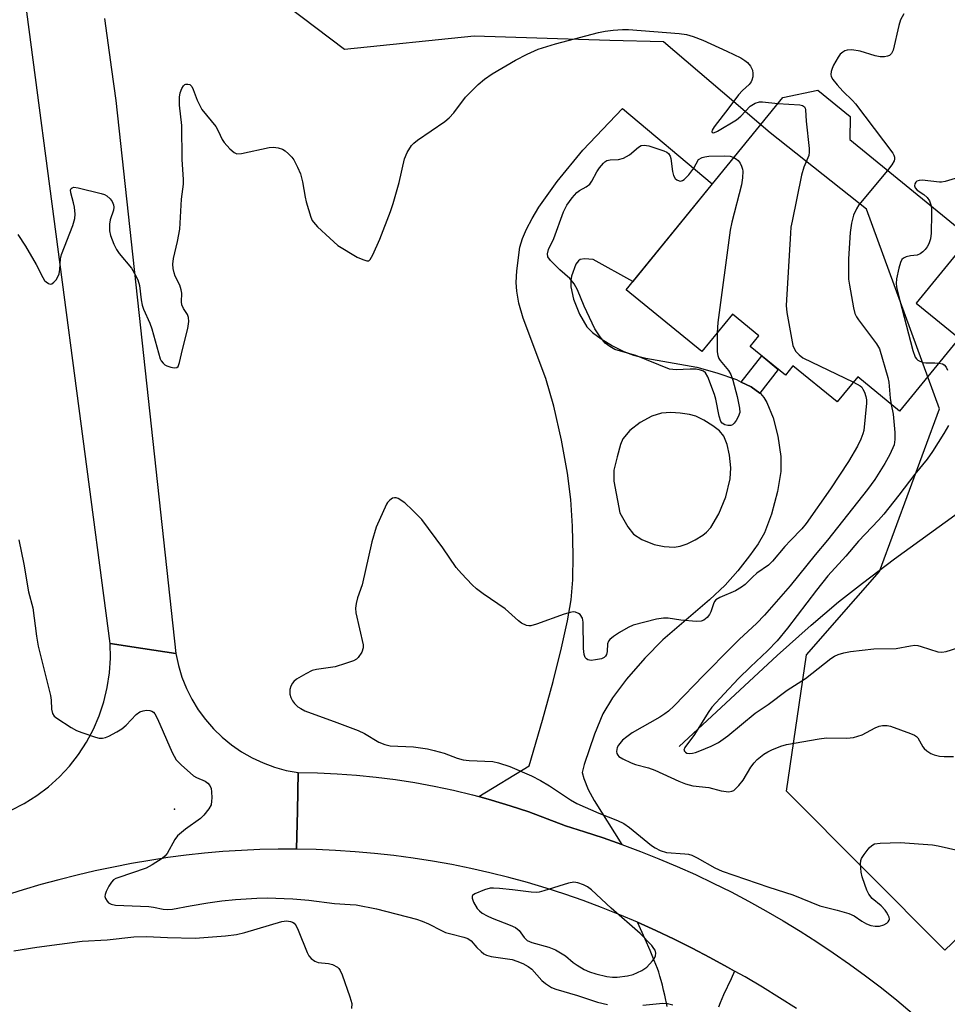
# Model space of a CAD drawing. Units: inches. Extents: x 1249762 to 1255762, y 481456 to 485456.
# Drawn here: x 1251079 to 1251307, y 484808 to 485050 of the extents above; entities that cross this region are included whole.
import ezdxf

# ---------------------------------------------------------------- set-up
doc = ezdxf.new("R2010")
doc.units = ezdxf.units.IN
doc.header["$MEASUREMENT"] = 0
for name, color, linetype in [('BLDG-Footprint', 5, 'Continuous'), ('ELEV-Spot Elevation', 7, 'Continuous'), ('HYDRO-Single Line Stream', 4, 'Continuous'), ('NTRL-Trees', 3, 'Continuous'), ('TRANS-Driveway', 251, 'Continuous'), ('TRANS-Non Street Sidewalk', 7, 'Continuous'), ('TRANS-Road', 130, 'Continuous'), ('Undefined', 1, 'Continuous')]:
    doc.layers.add(name, color=color, linetype=linetype)

msp = doc.modelspace()

# ---------------------------------------------------------------- linework, layer by layer
at = {"layer": 'BLDG-Footprint', "elevation": 343.53}
msp.add_lwpolyline([(1251299.4, 484979.98), (1251309.94, 484971.38), (1251295.29, 484953.44), (1251285.02, 484961.82), (1251280, 484955.67), (1251269.11, 484964.56), (1251267.24, 484962.26), (1251258.58, 484969.33), (1251260.72, 484971.96), (1251254.23, 484977.25), (1251246.72, 484968.05), (1251228.08, 484983.26), (1251266.6, 485030.46), (1251275.24, 485032.27), (1251283.18, 485025.79), (1251283.05, 485020.17), (1251312.55, 484996.09)], close=True, dxfattribs=at)
at = {"layer": 'ELEV-Spot Elevation'}
msp.add_point((1251117.12, 484855.64, 306.59), dxfattribs=at)
at = {"layer": 'HYDRO-Single Line Stream'}
msp.add_lwpolyline([(1251241.17, 484871.05), (1251265.23, 484893.36), (1251273.6, 484900.82), (1251280.34, 484906.54), (1251286.19, 484911.16), (1251294.1, 484917.1), (1251323.76, 484938.61)], dxfattribs=at)
at = {"layer": 'NTRL-Trees'}
msp.add_polyline3d([(1251353.32, 484865.81, 0), (1251306.47, 484820.99, 0), (1251267.55, 484860.09, 0), (1251272.45, 484893.58, 0), (1251284.58, 484907.36, 0), (1251290.42, 484914, 0), (1251305.13, 484954.03, 0), (1251287.16, 485003.03, 0), (1251263.47, 485021.82, 0), (1251237.31, 485044.13, 0), (1251224.11, 485044.52, 0), (1251190.77, 485045.51, 0), (1251158.92, 485042.24, 0), (1251130.72, 485063.66, 0), (1251131.15, 485093.7, 0), (1251158.18, 485123.2, 0), (1251255.87, 485101.19, 0), (1251307.25, 485095.34, 0)], dxfattribs=at)
at = {"layer": 'TRANS-Driveway'}
msp.add_lwpolyline([(1251238.17, 484807.17), (1251237.61, 484809.9), (1251237.33, 484811.16), (1251237.03, 484812.38), (1251236.72, 484813.55), (1251236.42, 484814.59), (1251236.11, 484815.58), (1251235.81, 484816.45), (1251235.04, 484818.46), (1251234.03, 484820.88), (1251232.8, 484823.69), (1251230.94, 484827.84), (1251235.43, 484825.8), (1251239.9, 484823.68), (1251244.32, 484821.47), (1251248.7, 484819.19), (1251253.04, 484816.83), (1251254.77, 484815.85), (1251253.9, 484813.95), (1251252.08, 484810.03), (1251251.22, 484808.08), (1251250.78, 484807.01)], dxfattribs=at)
for points in [[(1251256.41, 484960.58, 0), (1251258.86, 484959.39, 0), (1251260.94, 484957.87, 0), (1251261.1, 484957.75, 0), (1251261.92, 484956.78, 0), (1251262.68, 484955.54, 0), (1251264.21, 484951.82, 0), (1251265.4, 484947.28, 0), (1251266.17, 484942.3, 0), (1251266.12, 484938.62, 0), (1251265.33, 484933.71, 0), (1251263.83, 484928.14, 0), (1251262.08, 484923.55, 0), (1251260.56, 484920.84, 0), (1251258.47, 484917.86, 0), (1251255.58, 484914.23, 0), (1251252.42, 484910.65, 0), (1251248.63, 484907.05, 0), (1251237.09, 484897.23, 0), (1251232.69, 484892.74, 0), (1251228.24, 484887.57, 0), (1251224.77, 484882.95, 0), (1251222.39, 484879.07, 0), (1251220.34, 484874.08, 0), (1251217.78, 484866.6, 0), (1251217.27, 484864.64, 0), (1251217.68, 484863.2, 0), (1251218.79, 484860.46, 0), (1251220.23, 484857.73, 0), (1251227.08, 484846.95, 0), (1251222.47, 484848.57, 0), (1251217.84, 484850.08, 0), (1251213.17, 484851.5, 0), (1251208.69, 484853.28, 0), (1251204.17, 484854.94, 0), (1251199.6, 484856.47, 0), (1251194.99, 484857.87, 0), (1251191.92, 484858.71, 0), (1251204.28, 484866.31, 0), (1251207.54, 484877.54, 0), (1251210.16, 484886.99, 0), (1251212.25, 484895.24, 0), (1251213.72, 484901.91, 0), (1251214.58, 484907.1, 0), (1251214.97, 484911.96, 0), (1251215.08, 484918, 0), (1251214.93, 484925.2, 0), (1251214.54, 484931.73, 0), (1251213.74, 484938.21, 0), (1251212.25, 484946.29, 0), (1251210.3, 484954.66, 0), (1251208.34, 484961.48, 0), (1251202.83, 484976.28, 0), (1251201.75, 484979.94, 0), (1251201.21, 484982.86, 0), (1251201.12, 484985, 0), (1251201.24, 484987.88, 0), (1251202.02, 484993.72, 0), (1251202.64, 484995.85, 0), (1251203.59, 484998.1, 0), (1251204.99, 485000.79, 0), (1251206.65, 485003.52, 0), (1251211.13, 485009.83, 0), (1251217.43, 485017.54, 0), (1251227.22, 485027.79, 0), (1251249.28, 485009.24, 0), (1251229.75, 484985.31, 0), (1251220.03, 484990.69, 0), (1251217.86, 484990.85, 0), (1251216.8, 484990.68, 0), (1251216.37, 484990.37, 0), (1251215.77, 484989.51, 0), (1251214.68, 484986.61, 0), (1251214.49, 484985.5, 0), (1251214.52, 484983.95, 0), (1251215.16, 484980.91, 0), (1251216.62, 484977.25, 0), (1251218.49, 484974.14, 0), (1251219.83, 484972.76, 0), (1251221.98, 484971.15, 0), (1251224.74, 484969.49, 0), (1251227.56, 484968.05, 0), (1251229.88, 484967.19, 0), (1251232.92, 484966.41, 0), (1251245.5, 484964.2, 0), (1251250.42, 484962.87, 0), (1251255.21, 484961.16, 0)], [(1251237.47, 484920.16, 0), (1251239.94, 484920.01, 0), (1251241.43, 484920.27, 0), (1251243.1, 484920.85, 0), (1251245.1, 484921.79, 0), (1251247, 484922.94, 0), (1251247.87, 484923.67, 0), (1251248.9, 484924.86, 0), (1251250.9, 484928.21, 0), (1251252.58, 484932.4, 0), (1251253.67, 484936.81, 0), (1251253.81, 484939.48, 0), (1251253.54, 484942.59, 0), (1251252.98, 484945.22, 0), (1251252.15, 484947.27, 0), (1251251.04, 484948.56, 0), (1251249.43, 484949.84, 0), (1251247.24, 484951.2, 0), (1251245.26, 484952.16, 0), (1251243.67, 484952.63, 0), (1251241.42, 484952.95, 0), (1251239.09, 484953.06, 0), (1251236.78, 484952.9, 0), (1251234.46, 484952.19, 0), (1251231.58, 484950.65, 0), (1251228.98, 484948.68, 0), (1251227.27, 484946.66, 0), (1251226.69, 484945.22, 0), (1251225.87, 484942.23, 0), (1251225.12, 484938.93, 0), (1251225.12, 484936.2, 0), (1251226.55, 484928.47, 0), (1251228.53, 484924.97, 0), (1251229.95, 484923.2, 0), (1251231.99, 484921.91, 0), (1251235.04, 484920.66, 0)]]:
    msp.add_polyline3d(points, close=True, dxfattribs=at)
at = {"layer": 'TRANS-Non Street Sidewalk'}
msp.add_lwpolyline([(1251260.94, 484957.87), (1251258.86, 484959.39), (1251256.41, 484960.58), (1251261.46, 484966.98), (1251265.51, 484963.67)], close=True, dxfattribs=at)
at = {"layer": 'TRANS-Road'}
for points in [[(1251076.99, 484855.39), (1251080.2, 484857.04), (1251083.25, 484858.97), (1251086.13, 484861.15), (1251088.81, 484863.57), (1251091.28, 484866.21), (1251093.5, 484869.06), (1251095.48, 484872.08), (1251097.19, 484875.27), (1251098.61, 484878.58), (1251099.75, 484882.01), (1251100.59, 484885.53), (1251101.13, 484889.1), (1251101.35, 484892.71), (1251101.27, 484896.32), (1251109.36, 484895.08), (1251117.45, 484893.84), (1251118.08, 484890.92), (1251118.95, 484888.06), (1251120.06, 484885.29), (1251121.4, 484882.62), (1251122.95, 484880.07), (1251124.72, 484877.66), (1251126.68, 484875.41), (1251128.82, 484873.33), (1251131.13, 484871.43), (1251133.58, 484869.74), (1251136.17, 484868.25), (1251138.88, 484866.99), (1251141.68, 484865.96), (1251144.56, 484865.16), (1251147.5, 484864.61), (1251147.31, 484855.21), (1251147.12, 484845.8), (1251142.59, 484845.8), (1251138.06, 484845.69), (1251133.54, 484845.49), (1251129.02, 484845.2), (1251124.5, 484844.81), (1251120, 484844.32), (1251115.5, 484843.73), (1251111.02, 484843.06), (1251106.56, 484842.29), (1251102.11, 484841.42), (1251097.63, 484840.47), (1251093.16, 484839.43), (1251088.72, 484838.3), (1251084.3, 484837.09), (1251079.9, 484835.79), (1251075.53, 484834.4)], [(1251269.95, 484806.62), (1251265.79, 484809.29), (1251261.59, 484811.88), (1251257.33, 484814.4), (1251254.77, 484815.85), (1251253.04, 484816.83), (1251248.7, 484819.19), (1251244.32, 484821.47), (1251239.9, 484823.68), (1251235.43, 484825.8), (1251230.94, 484827.84), (1251226.53, 484829.71), (1251222.07, 484831.49), (1251217.58, 484833.17), (1251213.05, 484834.74), (1251208.49, 484836.21), (1251203.9, 484837.58), (1251199.27, 484838.85), (1251194.62, 484840.01), (1251189.94, 484841.07), (1251185.24, 484842.02), (1251180.52, 484842.87), (1251175.79, 484843.61), (1251171.03, 484844.24), (1251166.27, 484844.77), (1251161.49, 484845.19), (1251156.71, 484845.5), (1251151.92, 484845.71), (1251147.12, 484845.8), (1251147.31, 484855.21), (1251147.5, 484864.61), (1251152.26, 484864.53), (1251157.07, 484864.33), (1251161.88, 484863.98), (1251166.67, 484863.51), (1251171.45, 484862.9), (1251176.21, 484862.16), (1251180.95, 484861.29), (1251185.66, 484860.28), (1251190.34, 484859.14), (1251191.92, 484858.71), (1251194.99, 484857.87), (1251199.6, 484856.47), (1251204.17, 484854.94), (1251208.69, 484853.28), (1251213.17, 484851.5), (1251217.84, 484850.08), (1251222.47, 484848.57), (1251227.08, 484846.95), (1251231.65, 484845.25), (1251236.18, 484843.44), (1251240.67, 484841.55), (1251245.12, 484839.55), (1251249.53, 484837.47), (1251253.9, 484835.29), (1251258.21, 484833.02), (1251262.48, 484830.66), (1251266.7, 484828.21), (1251270.87, 484825.67), (1251274.98, 484823.05), (1251279.03, 484820.34), (1251283.03, 484817.54), (1251286.97, 484814.67), (1251290.85, 484811.7), (1251294.66, 484808.67), (1251298.41, 484805.54)]]:
    msp.add_lwpolyline(points, dxfattribs=at)
msp.add_polyline3d([(1251099.91, 485049.86, 0), (1251101.65, 485037.33, 0), (1251102.72, 485029.74, 0), (1251117.45, 484893.84, 0), (1251109.36, 484895.08, 0), (1251101.27, 484896.32, 0), (1251074.78, 485097.56, 0)], dxfattribs=at)
at = {"layer": 'Undefined'}
for points, elevation in [([(1251296.36, 485051.04), (1251295.55, 485049.57), (1251295.14, 485048.17), (1251293.72, 485042.15), (1251293.31, 485041.26), (1251292.83, 485040.82), (1251292.38, 485040.62), (1251291.6, 485040.45), (1251290.51, 485040.45), (1251289.34, 485040.72), (1251285.59, 485041.84), (1251283.57, 485042.21), (1251282.43, 485042.09), (1251281.89, 485041.92), (1251281.39, 485041.64), (1251280.74, 485041.09), (1251280.2, 485040.42), (1251279.07, 485038.41), (1251278.72, 485037.62), (1251278.48, 485036.85), (1251278.43, 485036.12), (1251278.51, 485035.65), (1251278.88, 485034.92), (1251279.99, 485033.57), (1251281.38, 485032.05), (1251283.73, 485029.78), (1251284.5, 485028.89), (1251293.62, 485016.81), (1251293.89, 485016.31), (1251294.04, 485015.82), (1251294.07, 485015.36), (1251294, 485014.89), (1251293.45, 485013.91), (1251292.35, 485012.57)], 302), ([(1251078.64, 484996.83), (1251080.49, 484993.99), (1251083.12, 484989.42), (1251084.72, 484986.24), (1251085.17, 484985.54), (1251085.53, 484985.19), (1251086.13, 484984.78), (1251086.54, 484984.64), (1251086.93, 484984.69), (1251087.49, 484985.11), (1251088.01, 484985.72), (1251088.47, 484986.4), (1251088.78, 484987.13), (1251088.96, 484988.19), (1251089.13, 484990.81), (1251089.36, 484991.94), (1251092.1, 484999.02), (1251092.6, 485000.72), (1251092.66, 485001.83), (1251092.54, 485003.52), (1251092.31, 485004.64), (1251091.61, 485007.09), (1251091.56, 485007.8), (1251091.71, 485008.12), (1251091.97, 485008.31), (1251092.37, 485008.41), (1251093.47, 485008.28), (1251099.06, 485006.91), (1251099.9, 485006.62), (1251100.52, 485006.29), (1251101.29, 485005.58), (1251101.77, 485004.9), (1251102.11, 485004.11), (1251102.21, 485003.56), (1251102.15, 485002.79), (1251101.34, 485000.46), (1251101.14, 484999.4), (1251101.14, 484997.72), (1251101.39, 484996.61), (1251102.22, 484994.44), (1251102.85, 484993.14), (1251103.53, 484992.19), (1251106.55, 484988.54), (1251107.32, 484987.27), (1251108.11, 484985.69), (1251108.49, 484984.3), (1251108.88, 484980.81), (1251109.13, 484979.47), (1251109.5, 484978.46), (1251111.05, 484975), (1251111.58, 484973.64), (1251113.6, 484966.3), (1251113.85, 484965.79), (1251114.33, 484965.17), (1251114.73, 484964.84), (1251115.2, 484964.57), (1251116.24, 484964.21), (1251117.01, 484964.06), (1251117.67, 484964.13), (1251117.98, 484964.4), (1251118.36, 484965.38), (1251119.06, 484968.58), (1251120.37, 484973.74), (1251120.63, 484975.43), (1251120.54, 484976.44), (1251120.31, 484977.13), (1251119.29, 484978.68), (1251118.91, 484979.55), (1251118.82, 484980.28), (1251118.89, 484982.41), (1251118.79, 484983.21), (1251118.4, 484984.38), (1251117.3, 484986.62), (1251117, 484987.38), (1251116.8, 484988.46), (1251116.73, 484989.56), (1251116.84, 484990.95), (1251117.86, 484995.12), (1251118.41, 484998.13), (1251118.83, 485005.47), (1251119.36, 485009.22), (1251119.34, 485010.36), (1251118.99, 485015.24), (1251118.92, 485023.61), (1251118.33, 485028.6), (1251118.3, 485030.56), (1251118.48, 485031.65), (1251118.89, 485032.7), (1251119.33, 485033.36), (1251119.69, 485033.66), (1251119.91, 485033.75), (1251120.38, 485033.78), (1251120.84, 485033.66), (1251121.35, 485033.18), (1251121.69, 485032.48), (1251122.68, 485029.83), (1251123.85, 485027.53), (1251127.23, 485023.33), (1251127.83, 485022.31), (1251128.86, 485020.16), (1251129.35, 485019.43), (1251130.7, 485017.89), (1251131.74, 485016.94), (1251132.46, 485016.65), (1251133.56, 485016.7), (1251140.4, 485018.2), (1251141.48, 485018.29), (1251142.59, 485018.11), (1251143.65, 485017.77), (1251144.35, 485017.35), (1251145.17, 485016.64), (1251145.91, 485015.83), (1251146.4, 485015.14), (1251147.34, 485013.33), (1251148.04, 485011.73), (1251148.6, 485009.75), (1251149.19, 485005.96), (1251149.45, 485004.81), (1251150.62, 485001.11), (1251150.97, 485000.3), (1251151.28, 484999.82), (1251152.27, 484998.74), (1251155.29, 484995.88), (1251157.29, 484994.14), (1251162.04, 484991.29), (1251163.38, 484990.66), (1251164.41, 484990.35), (1251164.85, 484990.39), (1251165.21, 484990.66), (1251165.89, 484991.84), (1251167.58, 484995.69), (1251170.21, 485002.47), (1251170.86, 485004.41), (1251172.3, 485009.56), (1251173.6, 485015.4), (1251174.3, 485016.98), (1251175.36, 485018.67), (1251175.95, 485019.29), (1251176.86, 485020), (1251183.52, 485024.61), (1251184.64, 485025.48), (1251185.77, 485026.68), (1251188.67, 485030.53), (1251191.76, 485033.65), (1251193.29, 485035), (1251195.21, 485036.29), (1251200.92, 485039.68), (1251203.8, 485041.14), (1251206.46, 485042.38), (1251210.73, 485043.68), (1251221.32, 485046.46), (1251222.98, 485046.81), (1251224.95, 485047.04), (1251227.21, 485047.2), (1251228.67, 485047.17), (1251241.11, 485046.21), (1251242.97, 485045.95), (1251244.56, 485045.47), (1251246.98, 485044.54), (1251252.86, 485041.86), (1251256.31, 485040.2), (1251257.3, 485039.6), (1251257.94, 485039.04), (1251258.66, 485038.17), (1251259.17, 485037.19), (1251259.28, 485036.39), (1251259.23, 485035.55), (1251259.04, 485034.75), (1251258.81, 485034.29), (1251258.32, 485033.7), (1251256.67, 485032.2), (1251255.73, 485031.15), (1251253.36, 485027.91), (1251249.72, 485023.31), (1251249.23, 485022.45), (1251249.17, 485022.13), (1251249.25, 485021.89), (1251249.66, 485021.8), (1251250.58, 485022.17), (1251255.22, 485025.02), (1251256.33, 485025.89), (1251258.63, 485028.32), (1251259.84, 485029.05), (1251260.88, 485029.39), (1251261.66, 485029.45), (1251265.43, 485029.02)], 304), ([(1251265.43, 485029.02), (1251270.77, 485028.7), (1251271.47, 485028.53), (1251271.91, 485028.16), (1251272.08, 485027.82), (1251272.17, 485027.41), (1251272.36, 485024.66), (1251273.11, 485017.92), (1251273.12, 485017.06), (1251272.98, 485016.26), (1251271.78, 485013.36), (1251271.25, 485011.39), (1251268.89, 485000.09), (1251268.62, 484998.62), (1251268.47, 484997.14), (1251267.41, 484979.4), (1251267.6, 484977.66), (1251269.09, 484969.59), (1251269.38, 484968.79), (1251269.85, 484968.08), (1251270.64, 484967.23), (1251271.57, 484966.54), (1251283.96, 484960.52)], 304), ([(1251250.51, 484972.69), (1251250.49, 484967.99), (1251250.61, 484967.08), (1251250.89, 484966.39), (1251251.19, 484965.89), (1251253.25, 484963.38), (1251253.85, 484962.39), (1251254.32, 484961.02), (1251255.39, 484957.04), (1251256.01, 484954.15), (1251256.03, 484953.08), (1251255.67, 484952.06), (1251255.12, 484951.09), (1251254.64, 484950.44), (1251254.28, 484950.1), (1251253.85, 484949.91), (1251253.1, 484949.9), (1251252.33, 484950.08), (1251251.69, 484950.45), (1251251.41, 484950.86), (1251251, 484952.15), (1251250.18, 484956.4), (1251249.85, 484957.52), (1251248.17, 484961.88), (1251247.6, 484962.82), (1251247.12, 484963.21), (1251246.41, 484963.52), (1251245.34, 484963.74), (1251243.85, 484963.74), (1251240.38, 484963.55), (1251238.74, 484963.77), (1251230.49, 484967.06), (1251229.38, 484967.43), (1251226.15, 484968.29), (1251225.32, 484968.59), (1251224.07, 484969.27), (1251222.99, 484970.16), (1251221.69, 484971.69), (1251220.43, 484973.64), (1251217.8, 484979.22), (1251216.16, 484983.22), (1251215.35, 484984.7), (1251214.31, 484985.99), (1251211.83, 484988.16), (1251209.49, 484990.46), (1251208.86, 484991.35), (1251208.77, 484992.09), (1251209.07, 484993.14), (1251210.38, 484995.82), (1251212.72, 485002.38), (1251213.51, 485004.02), (1251214.88, 485005.86), (1251216.01, 485007.13), (1251216.66, 485007.62), (1251218.32, 485008.5), (1251219.16, 485009.19), (1251219.65, 485009.9), (1251220.94, 485012.23), (1251221.59, 485013.22), (1251222.51, 485014.34), (1251222.91, 485014.71), (1251223.36, 485015), (1251224.16, 485015.17), (1251226.2, 485015.28), (1251227.48, 485015.6), (1251228.21, 485015.96), (1251228.91, 485016.42), (1251231.14, 485018.25), (1251231.82, 485018.68), (1251232.58, 485018.8), (1251233.69, 485018.57), (1251237.39, 485017.39), (1251238.15, 485017.02), (1251238.55, 485016.69), (1251238.94, 485016.05), (1251239.11, 485015.52), (1251239.52, 485012.31), (1251239.79, 485011.28), (1251240.18, 485010.6), (1251240.53, 485010.27), (1251241.11, 485009.98), (1251241.51, 485009.94), (1251241.94, 485010.06), (1251242.35, 485010.33), (1251243.51, 485011.49), (1251244.72, 485013.08), (1251245.91, 485015.22), (1251246.8, 485015.74), (1251247.45, 485015.94), (1251248.44, 485016.1), (1251252.22, 485016.17), (1251253.64, 485016.05), (1251254.57, 485015.72)], 306), ([(1251254.57, 485015.72), (1251255.26, 485015.3), (1251255.64, 485014.97), (1251256.11, 485014.34), (1251256.48, 485013.63), (1251256.74, 485012.88), (1251256.81, 485012.35), (1251256.75, 485010.72), (1251256.44, 485009.02), (1251254.1, 484999.88), (1251253.68, 484997.87), (1251250.67, 484975.2), (1251250.51, 484972.69)], 306), ([(1251292.35, 485012.57), (1251285.29, 485004.09), (1251284.69, 485003.11), (1251284.02, 485001.55), (1251283.5, 484999.61), (1251283.18, 484997.31), (1251282.79, 484990.81), (1251282.75, 484987.03), (1251282.8, 484985.88), (1251283, 484984.4), (1251283.98, 484978.81), (1251284.34, 484977.38), (1251284.71, 484976.6), (1251285.2, 484975.87), (1251289.66, 484969.98), (1251290.34, 484968.7), (1251292.44, 484961.68), (1251292.64, 484960.51), (1251293.02, 484956.65), (1251293.27, 484955.09)], 302), ([(1251309.76, 485010.83), (1251306.48, 485009.84), (1251305.64, 485009.7), (1251305.11, 485009.7), (1251300.86, 485010.16), (1251300.11, 485010.11), (1251299.55, 485009.91), (1251299.3, 485009.65), (1251299.09, 485009.23), (1251299.01, 485008.78), (1251299.14, 485008.29), (1251299.66, 485007.74), (1251301.31, 485006.65), (1251302.09, 485005.95), (1251302.65, 485005.12), (1251303.05, 485003.84)], 300), ([(1251303.05, 485003.84), (1251303.16, 485003.08), (1251303.2, 485001.9), (1251303.07, 484997.18), (1251302.91, 484995.76), (1251302.51, 484994.52), (1251302.09, 484993.81), (1251301.57, 484993.16), (1251300.99, 484992.55), (1251300.36, 484992.05), (1251299.64, 484991.77), (1251298.04, 484991.55), (1251296.96, 484991.3), (1251296.26, 484990.99), (1251295.9, 484990.65), (1251295.56, 484989.92), (1251295.17, 484988.52), (1251294.57, 484985.93), (1251294.44, 484984.78), (1251294.53, 484983.94), (1251294.8, 484982.81), (1251298.56, 484968.35), (1251299.15, 484966.7), (1251299.46, 484966.26), (1251299.84, 484965.93), (1251301, 484965.4), (1251301.79, 484965.29), (1251303.99, 484965.32), (1251304.94, 484965.25)], 300), ([(1251304.94, 484965.25), (1251305.88, 484965.05), (1251306.31, 484964.82), (1251306.77, 484964.25), (1251307.1, 484963.53)], 300), ([(1251283.96, 484960.52), (1251285.59, 484959.64), (1251286.01, 484959.28), (1251286.32, 484958.85), (1251286.68, 484958.12), (1251287.03, 484957.06), (1251287.16, 484956.23), (1251287.15, 484955.36), (1251286.49, 484948.63), (1251286.32, 484947.87), (1251285.81, 484946.57), (1251284.98, 484944.79), (1251282.75, 484941.01), (1251278.33, 484934.34), (1251272.34, 484925.82), (1251271.28, 484924.54), (1251268.49, 484921.68), (1251267.11, 484920.16), (1251264.08, 484916.54), (1251263.08, 484915.59), (1251260.26, 484913.61), (1251259.14, 484912.62), (1251257.33, 484910.83), (1251256.44, 484910.15), (1251254.97, 484909.28), (1251251.14, 484907.61), (1251250.18, 484907.03), (1251249.83, 484906.62), (1251249.58, 484906.12), (1251248.94, 484904.15), (1251248.62, 484903.43), (1251248.06, 484902.72), (1251247.24, 484902.1), (1251246.55, 484901.8), (1251245.42, 484901.71), (1251241.55, 484902.09), (1251238.41, 484902.54), (1251237.28, 484902.6), (1251235.55, 484902.31), (1251229.82, 484900.84), (1251228.61, 484900.28), (1251226.48, 484899.02), (1251225.02, 484898.05), (1251224.13, 484897.3), (1251223.79, 484896.87), (1251223.55, 484896.23), (1251223.45, 484894.34), (1251223.29, 484893.61), (1251223.08, 484893.19), (1251222.75, 484892.87), (1251222.03, 484892.57), (1251220.62, 484892.29), (1251219.49, 484892.18), (1251218.72, 484892.29), (1251218.34, 484892.53), (1251218.04, 484892.88), (1251217.76, 484893.6), (1251217.65, 484895.07), (1251217.59, 484901.6), (1251217.37, 484902.6), (1251216.8, 484903.42), (1251216.37, 484903.73), (1251215.64, 484904.04), (1251215.12, 484904.1), (1251214.34, 484903.99), (1251212.91, 484903.54), (1251206.12, 484901.08), (1251204.72, 484900.68), (1251204.16, 484900.64), (1251203.64, 484900.74), (1251202.39, 484901.33), (1251201.69, 484901.87), (1251198.37, 484904.88), (1251193.01, 484908.5), (1251191.35, 484909.76), (1251190.23, 484910.73), (1251187.67, 484913.5), (1251186.35, 484915.04), (1251183.07, 484919.88), (1251177.87, 484926.83), (1251175.59, 484929.13), (1251173.71, 484930.87), (1251172.08, 484931.92), (1251171.61, 484932.11), (1251171.15, 484932.16), (1251170.7, 484932.02), (1251170.07, 484931.57), (1251169.5, 484930.98), (1251169.18, 484930.53), (1251166.71, 484924.92), (1251165.64, 484921.35), (1251163.24, 484910.76), (1251162.09, 484907.55), (1251161.72, 484906.15), (1251161.59, 484905), (1251161.71, 484903.88), (1251163.49, 484896.04), (1251163.5, 484895.24), (1251163.14, 484894.24), (1251162.24, 484892.88), (1251161.86, 484892.51), (1251161.11, 484892.09), (1251159.15, 484891.4), (1251156.56, 484890.64), (1251152.04, 484889.96), (1251150.94, 484889.69), (1251149.37, 484888.92), (1251147.11, 484887.54), (1251146.44, 484887), (1251146.09, 484886.57), (1251145.72, 484885.82), (1251145.48, 484885), (1251145.43, 484884.45), (1251145.49, 484883.88), (1251145.74, 484883.04), (1251146.13, 484882.24), (1251146.63, 484881.57), (1251147.43, 484880.8), (1251148.13, 484880.34), (1251149.12, 484879.83), (1251157.03, 484876.94), (1251162.24, 484874.95), (1251163.78, 484874.19), (1251167.36, 484872.09), (1251168.83, 484871.5), (1251170.15, 484871.23), (1251175.87, 484870.92), (1251179.27, 484870.44), (1251180.94, 484870.07), (1251183.42, 484869.37), (1251186.62, 484868.19), (1251188.06, 484867.78), (1251189.53, 484867.58), (1251195.38, 484867.33), (1251196.75, 484867.02), (1251199.52, 484866.1), (1251204.82, 484863.85), (1251207.09, 484862.68), (1251209.31, 484861.4), (1251214.44, 484857.94), (1251215.96, 484857.06), (1251221.36, 484854.67), (1251225.97, 484852.85), (1251227.52, 484852.11), (1251228.95, 484851.11), (1251234.32, 484846.72), (1251235.23, 484846.1), (1251236.46, 484845.5), (1251238.02, 484845), (1251242.56, 484844.66), (1251243.4, 484844.54), (1251244.22, 484844.31), (1251245.54, 484843.68), (1251249.91, 484841.22), (1251251.73, 484840.41), (1251263.19, 484836.49), (1251269.09, 484834.59), (1251275.75, 484831.88), (1251280, 484830.85), (1251282.84, 484830), (1251284.15, 484829.39), (1251286.03, 484828.1), (1251287.22, 484827.43), (1251288.23, 484827.04), (1251289.32, 484826.87), (1251290.42, 484826.89), (1251291.47, 484827.24), (1251292.17, 484827.66), (1251292.54, 484827.98), (1251292.78, 484828.36), (1251292.81, 484828.58), (1251292.74, 484829.08), (1251292.55, 484829.59), (1251292.12, 484830.35), (1251291.77, 484830.81), (1251290.75, 484831.85), (1251288.56, 484833.72), (1251287.75, 484834.73), (1251287.26, 484835.73), (1251286.75, 484837.09), (1251286.11, 484839.02), (1251285.84, 484840.14), (1251285.72, 484842.15), (1251285.82, 484842.99), (1251285.99, 484843.52), (1251286.6, 484844.49), (1251287.88, 484846.11), (1251288.48, 484846.71), (1251289.18, 484847.11), (1251290.55, 484847.32), (1251295.49, 484847.42), (1251303.4, 484846.86), (1251304.81, 484846.63), (1251312.39, 484844.93)], 304), ([(1251293.27, 484955.09), (1251293.75, 484952.65), (1251294.14, 484948.14), (1251294.16, 484946.47), (1251293.95, 484945.11), (1251292.93, 484942.8), (1251291.71, 484940.54), (1251289.24, 484936.62), (1251287.44, 484934.16), (1251277.62, 484921.71), (1251274.54, 484918.12), (1251268.41, 484910.53), (1251262.15, 484903.31), (1251260.19, 484901.26), (1251255.98, 484897.39), (1251253.82, 484895.28), (1251247.2, 484888.58), (1251239.93, 484881.06), (1251238.55, 484879.73), (1251237.64, 484879.03), (1251236.39, 484878.25), (1251229.6, 484874.38), (1251228.25, 484873.44), (1251227.22, 484872.57), (1251226.22, 484871.36), (1251225.93, 484870.77), (1251225.8, 484870.3), (1251225.76, 484869.78), (1251225.84, 484869.28), (1251226.04, 484868.91), (1251226.35, 484868.57), (1251227.26, 484867.99), (1251229.31, 484867.05), (1251230.43, 484866.64), (1251233.58, 484865.77), (1251235.2, 484865.19), (1251241.06, 484862.52), (1251242.67, 484861.87), (1251244.49, 484861.4), (1251248.42, 484860.99), (1251251.44, 484860.17), (1251253.36, 484859.91), (1251254.12, 484860.02), (1251254.58, 484860.26), (1251255.81, 484861.41), (1251256.87, 484862.77), (1251258.77, 484865.92), (1251259.6, 484867.01), (1251260.33, 484867.83), (1251261.99, 484869.18), (1251262.9, 484869.72), (1251263.91, 484870.21), (1251266.11, 484871.08), (1251267.52, 484871.5), (1251275.59, 484872.95), (1251277.34, 484873.12), (1251282.36, 484873.05), (1251284, 484873.26), (1251286.13, 484873.89), (1251289.29, 484875.62), (1251290.32, 484876.02), (1251291.14, 484876.16), (1251292.26, 484876.16), (1251293.08, 484876.01), (1251297.97, 484874.23), (1251299, 484873.78), (1251299.45, 484873.49), (1251299.83, 484873.12), (1251301.02, 484870.93), (1251301.34, 484870.51), (1251302, 484869.95), (1251303, 484869.34), (1251303.79, 484869), (1251305.15, 484868.66), (1251306.27, 484868.56), (1251308.54, 484868.58)], 302), ([(1251307.34, 484949.9), (1251306.23, 484947.93), (1251303.44, 484943.54), (1251302.08, 484941.6), (1251299.07, 484937.92), (1251295.16, 484932.76), (1251291.45, 484928.11), (1251290.17, 484926.64), (1251285.18, 484921.5), (1251282.09, 484917.79), (1251277.71, 484912.94), (1251274.92, 484909.47), (1251267.8, 484900.1), (1251265.26, 484897.02), (1251262.87, 484894.53), (1251258.7, 484890.61), (1251255.75, 484887.7), (1251252.17, 484883.97), (1251249.18, 484880.69), (1251248.26, 484879.41), (1251244.94, 484873.95), (1251242.51, 484870.82), (1251242.33, 484870.17), (1251242.43, 484869.85), (1251242.66, 484869.6), (1251243.03, 484869.43), (1251243.7, 484869.33), (1251244.43, 484869.39), (1251245.17, 484869.55), (1251246.26, 484869.93), (1251249, 484871.12), (1251250.83, 484872.04), (1251253.11, 484873.67), (1251259.82, 484879.26), (1251263, 484881.35), (1251267.72, 484884.87), (1251272.18, 484887.74), (1251278.41, 484892.65), (1251279.33, 484893.21), (1251280.24, 484893.62), (1251281.59, 484894.03), (1251283.23, 484894.41), (1251288.97, 484894.99), (1251294.47, 484895.13), (1251298, 484895.78), (1251299.06, 484895.89), (1251299.82, 484895.81), (1251300.65, 484895.6), (1251304.68, 484894.3), (1251305.73, 484894.19), (1251306.79, 484894.4), (1251311.15, 484895.73)], 300), ([(1251078.86, 484921.79), (1251080.05, 484915.85), (1251081.24, 484909.04), (1251082.27, 484905.06), (1251083.18, 484898.17), (1251083.6, 484895.69), (1251086.66, 484883.59), (1251086.83, 484882.44), (1251086.92, 484880.17), (1251087.13, 484879.16), (1251087.57, 484878.52), (1251088.23, 484877.98), (1251091.71, 484875.71), (1251093, 484874.97), (1251094.36, 484874.43), (1251097.72, 484873.32), (1251098.56, 484873.11), (1251099.39, 484873.06), (1251100.18, 484873.21), (1251100.96, 484873.53), (1251102.96, 484874.61), (1251104.17, 484875.35), (1251105.26, 484876.31), (1251107.69, 484878.89), (1251108.59, 484879.57), (1251109.4, 484879.82), (1251110.25, 484879.92), (1251111.08, 484879.89), (1251111.57, 484879.73), (1251111.95, 484879.45), (1251112.27, 484879.06), (1251112.97, 484877.81), (1251116.57, 484869.56), (1251117.52, 484867.78), (1251118.71, 484866.52), (1251121.79, 484863.85), (1251122.53, 484863.4), (1251124.64, 484862.48), (1251125.3, 484862.03), (1251125.82, 484861.47), (1251126.12, 484860.75), (1251126.23, 484859.9), (1251126.27, 484858.43), (1251126.24, 484857.56), (1251126.09, 484856.72), (1251125.57, 484855.74), (1251124.34, 484854.16), (1251123.53, 484853.38), (1251119.85, 484850.7), (1251117.86, 484849.05), (1251117.2, 484848.17), (1251115.27, 484844.72), (1251114.75, 484844.05), (1251114.1, 484843.5), (1251111.65, 484841.96), (1251110.13, 484841.13), (1251103.16, 484838.8), (1251102.66, 484838.59), (1251102.16, 484838.27), (1251101.61, 484837.66), (1251100.98, 484836.7), (1251100.29, 484835.43), (1251100.04, 484834.66), (1251100.03, 484834.17), (1251100.17, 484833.69), (1251100.54, 484833.02), (1251100.87, 484832.64), (1251101.53, 484832.28), (1251102.61, 484832.07), (1251110.77, 484831.73), (1251111.91, 484831.58), (1251114.34, 484831.04), (1251115.45, 484830.97), (1251116.58, 484831.09), (1251120.95, 484831.91), (1251125.34, 484832.61), (1251128.74, 484833.08), (1251132.13, 484833.44), (1251137.36, 484833.8), (1251139.85, 484833.89), (1251146.19, 484833.63), (1251150.09, 484833.31), (1251156.46, 484832.47), (1251160.25, 484832.25), (1251161.73, 484832.09), (1251166.72, 484831.16), (1251176.58, 484828.59), (1251177.96, 484828.12), (1251179.5, 484827.47), (1251182.72, 484825.79), (1251183.71, 484825.35), (1251185.02, 484824.97), (1251188.24, 484824.21), (1251189.24, 484823.85), (1251190.02, 484823.26), (1251191.44, 484821.66), (1251192.46, 484820.66), (1251193.1, 484820.13), (1251193.83, 484819.74), (1251194.94, 484819.46), (1251200.1, 484818.67), (1251201.24, 484818.33), (1251202.75, 484817.69), (1251204, 484817), (1251204.91, 484816.33), (1251207.41, 484813.56), (1251208.28, 484812.8), (1251209.76, 484811.86), (1251210.84, 484811.42), (1251216.17, 484809.87), (1251221.1, 484808.21), (1251223.56, 484807.64)], 306), ([(1251077.61, 484820.86), (1251083.28, 484821.75), (1251094.42, 484823.22), (1251100.57, 484823.52), (1251107.09, 484824.3), (1251110.26, 484824.39), (1251115.39, 484824.08), (1251122.22, 484823.92), (1251129.64, 484824.49), (1251132.31, 484824.85), (1251134.43, 484825.31), (1251143.52, 484828.04), (1251144.62, 484828.19), (1251145.64, 484828.06), (1251146.12, 484827.87), (1251146.53, 484827.59), (1251147.02, 484826.94), (1251147.52, 484825.89), (1251149.75, 484820.4), (1251150.15, 484819.62), (1251150.67, 484818.96), (1251151.61, 484818.3), (1251152.41, 484817.98), (1251154.96, 484817.75), (1251155.98, 484817.44), (1251157.15, 484816.82), (1251157.54, 484816.48), (1251157.86, 484816.03), (1251158.32, 484814.96), (1251160.19, 484809.56), (1251160.66, 484807.86), (1251160.64, 484806.7)], 308), ([(1251232.2, 484807.5), (1251237.11, 484808.01), (1251238.25, 484807.91), (1251239.6, 484807.53)], 306)]:
    msp.add_lwpolyline(points, dxfattribs=dict(at, elevation=elevation))
at = {"layer": 'Undefined', "elevation": 304}
msp.add_lwpolyline([(1251215.27, 484837.69), (1251213.94, 484837.46), (1251207.88, 484835.56), (1251206.77, 484835.27), (1251206.09, 484835.18), (1251204.76, 484835.23), (1251200.21, 484835.83), (1251197, 484836.16), (1251195.53, 484836.25), (1251194.66, 484836.2), (1251193.28, 484835.81), (1251190.92, 484834.81), (1251190.36, 484834.39), (1251190.26, 484834.22), (1251190.25, 484833.79), (1251190.62, 484832.81), (1251191.51, 484831.27), (1251192.08, 484830.62), (1251192.75, 484830.11), (1251193.94, 484829.45), (1251195.21, 484828.87), (1251199.64, 484827.17), (1251200.96, 484826.57), (1251201.83, 484825.86), (1251203.01, 484824.09), (1251203.79, 484823.39), (1251204.91, 484822.9), (1251209.12, 484821.73), (1251210.73, 484821.11), (1251213.17, 484819.64), (1251215.13, 484817.93), (1251216.05, 484817.27), (1251217.8, 484816.28), (1251219.08, 484815.69), (1251220.66, 484815.16), (1251223.4, 484814.52), (1251224.79, 484814.34), (1251225.91, 484814.33), (1251228.46, 484814.7), (1251229.85, 484815.05), (1251232, 484816), (1251233.22, 484816.79), (1251234.61, 484818.34), (1251235.1, 484819.06), (1251235.31, 484819.57), (1251235.37, 484820.27), (1251235.21, 484820.96), (1251234.95, 484821.44), (1251234.42, 484822.12), (1251231.54, 484825.08), (1251224.45, 484831.34), (1251219.61, 484835.82), (1251218.65, 484836.53), (1251217.6, 484837.08), (1251216.21, 484837.57)], close=True, dxfattribs=at)

doc.saveas('drawing.dxf')
